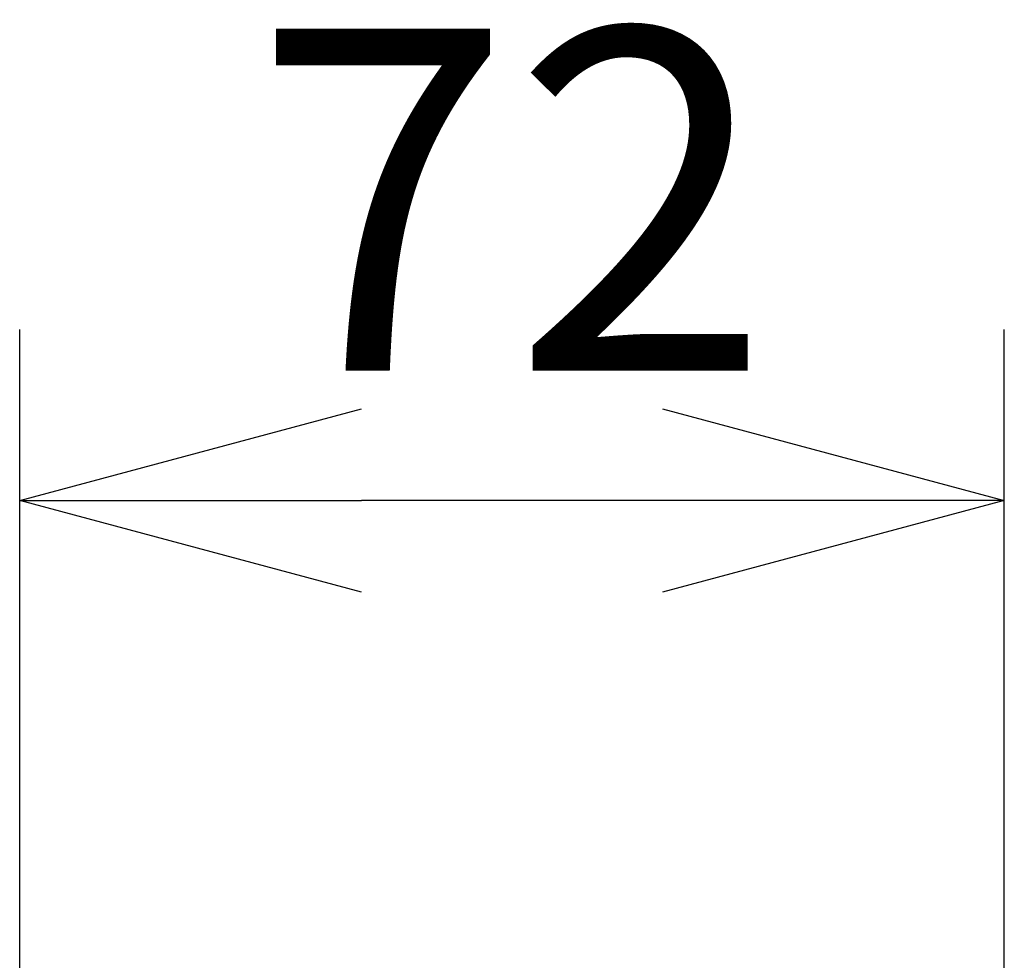
# Model space of a CAD drawing. Units: millimetres. Extents: x 2 to 137, y 257 to 371.
# Drawn here: x 39 to 46, y 334 to 341 of the extents above; entities that cross this region are included whole.
import ezdxf

# ---------------------------------------------------------------- set-up
doc = ezdxf.new("R2010")
doc.units = ezdxf.units.MM
doc.styles.get("Standard").update_dxf_attribs({"font": 'monotxt.shx', "bigfont": 'bigfont.shx'})
doc.dimstyles.get("Standard").update_dxf_attribs({"dimscale": 0, "dimtxt": 2.5, "dimasz": 2.5, "dimexe": 1.25, "dimexo": 2, "dimtad": 1, "dimdec": 8, "dimtxsty": 'Standard', "dimblk": 'OPEN30', "dimcen": 2.5, "dimadec": 8, "dimazin": 2, "dimtfac": 1, "dimtdec": 8, "dimtmove": 0, "dimatfit": 3, "dimldrblk": 'OPEN30', "dimfxl": 1, "dimfrac": 2, "dimarcsym": 0})

# ---------------------------------------------------------------- blocks, each defined once
blk = doc.blocks.new('_Open30')
at = {"color": 0, "linetype": 'ByBlock', "lineweight": -2}
for p, q in [((-1, 0.2679), (0, 0)), ((0, 0), (-1, -0.2679)), ((0, 0), (-1, 0))]:
    blk.add_line(p, q, dxfattribs=at)
blk = doc.blocks.new('*D5')
at = {"color": 0, "lineweight": -2}
for p, q in [((38.5206, 333.5024), (38.5206, 339.1025)), ((45.7206, 333.5024), (45.7206, 339.1025)), ((43.2206, 337.8525), (41.0206, 337.8525))]:
    blk.add_line(p, q, dxfattribs=at)
at = {"color": 0, "lineweight": -2, "xscale": 2.5, "yscale": 2.5, "zscale": 2.5, "rotation": 180}
blk.add_blockref('_Open30', (38.5206, 337.8525), dxfattribs=at)
at = {"color": 0, "lineweight": -2, "xscale": 2.5, "yscale": 2.5, "zscale": 2.5}
blk.add_blockref('_Open30', (45.7206, 337.8525), dxfattribs=at)
at = {"color": 0, "insert": (42.1206, 339.7275), "char_height": 2.5, "attachment_point": 5}
blk.add_mtext('72', dxfattribs=at)

msp = doc.modelspace()

# ---------------------------------------------------------------- dimensions: what is measured, and where the dimension line sits
at = {"color": 3}
dim = msp.add_linear_dim(base=(38.52058566, 337.85248956), p1=(45.72058566, 331.50239956), p2=(38.52058566, 331.50239956), text='72', dimstyle='Standard', override={"dimscale": 1}, dxfattribs=at)
dim.commit()
dim.dimension.update_dxf_attribs({"geometry": '*D5', "text_midpoint": (42.12058566, 337.85248956), "dimtype": 128})

doc.saveas('drawing.dxf')
